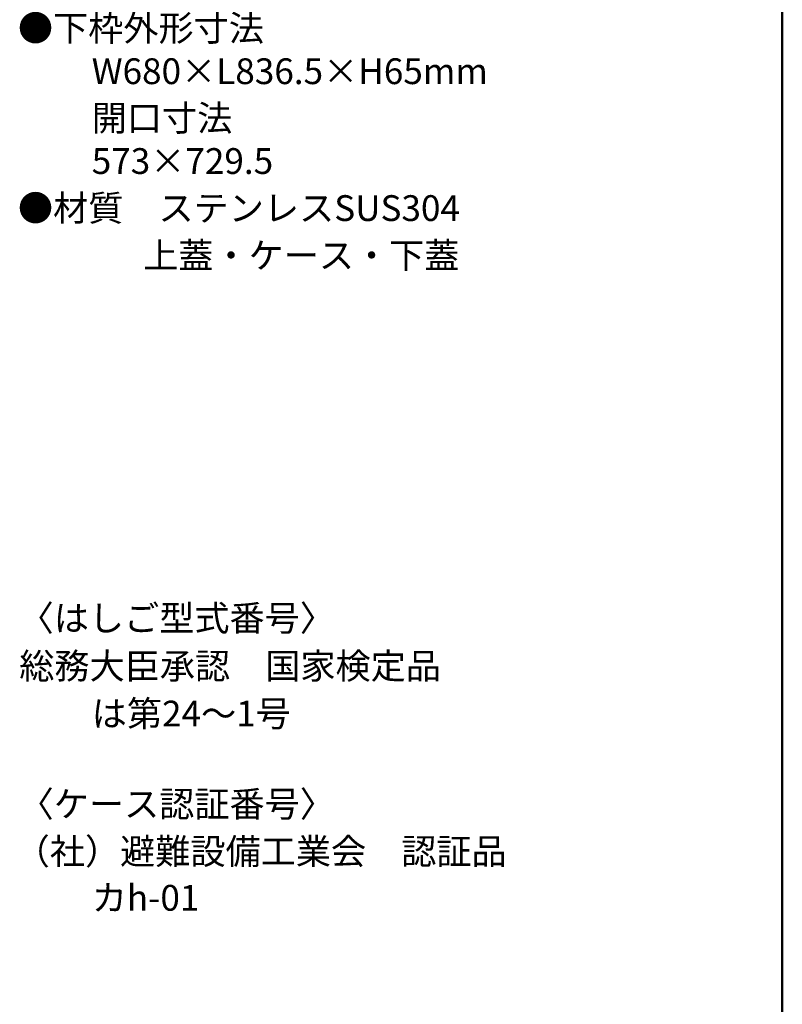
# Model space of a CAD drawing. Units: millimetres. Extents: x -2000 to 2000, y -1385 to 1385.
# Drawn here: x 1349 to 2000, y -643 to 198 of the extents above; entities that cross this region are included whole.
import ezdxf

# ---------------------------------------------------------------- set-up
doc = ezdxf.new("R2010")
doc.units = ezdxf.units.MM
doc.header["$LTSCALE"] = 10
doc.layers.add('moji', color=7, linetype='Continuous')
doc.layers.add('zumenwaku', color=7, linetype='Continuous')
doc.styles.add('ＭＳ Ｐゴシック', font='txt', dxfattribs={"height": 1})

msp = doc.modelspace()

# ---------------------------------------------------------------- linework, layer by layer
at = {"layer": 'zumenwaku', "color": 6, "linetype": 'Continuous', "lineweight": 50}
msp.add_line((2000.33, -1385), (2000.33, 1385), dxfattribs=at)

# ---------------------------------------------------------------- texts
at = {"layer": 'moji', "color": 2, "linetype": 'Continuous', "lineweight": 5, "style": 'ＭＳ Ｐゴシック'}
for s, p in [('●下枠外形寸法', (1347.5, 179.63)), ('\u3000\u3000W680×L836.5×H65mm', (1350.49, 142.86)), ('\u3000\u3000開口寸法', (1350.49, 102.83)), ('\u3000\u3000573×729.5', (1350.49, 66.16)), ('●材質\u3000ステンレスSUS304', (1347.5, 25.99)), ('           \u3000上蓋・ケース・下蓋\u3000', (1350.49, -14.41)), ('総務大臣承認\u3000国家検定品', (1348.62, -364.91)), ('\u3000\u3000は第24～1号', (1350.49, -405.55)), ('〈ケース認証番号〉', (1348.11, -482.76)), ('（社）避難設備工業会\u3000認証品', (1344.75, -523.17)), ('\u3000\u3000カh-01', (1350.49, -562.83))]:
    msp.add_text(s, height=22, dxfattribs=at).set_placement(p)
at = {"layer": 'moji', "color": 2, "linetype": 'Continuous', "lineweight": 5, "style": 'ＭＳ Ｐゴシック', "width": 1.001365}
msp.add_text('〈はしご型式番号〉', height=21.97, dxfattribs=at).set_placement((1348.11, -324))

doc.saveas('drawing.dxf')
